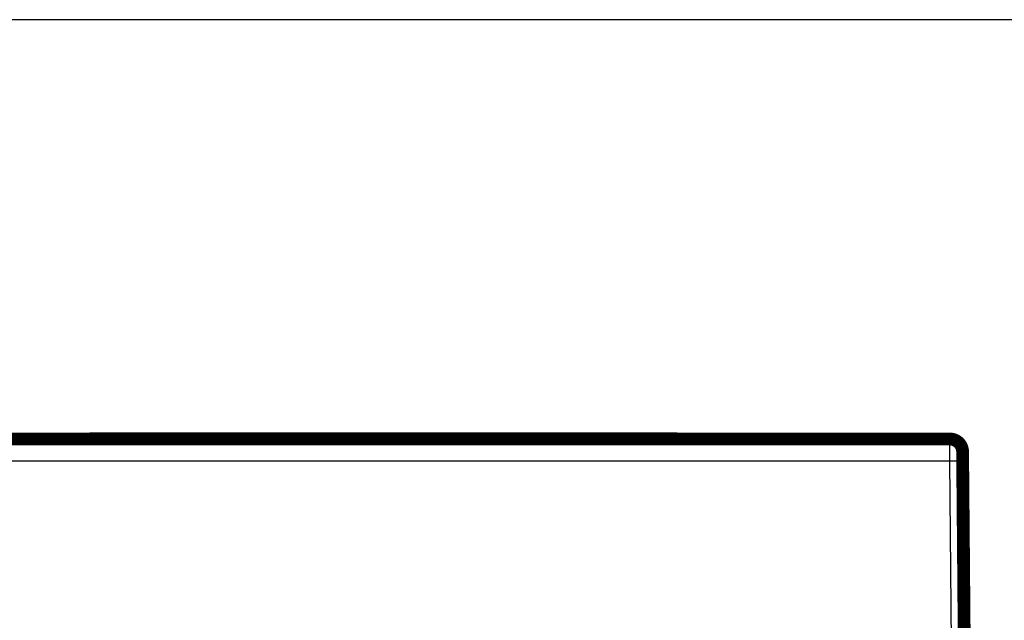
# Model space of a CAD drawing. Extents: x 54 to 1036, y 12 to 726.
# Drawn here: x 515 to 568, y 560 to 593 of the extents above; entities that cross this region are included whole.
import ezdxf

# ---------------------------------------------------------------- set-up
doc = ezdxf.new("R2010")
doc.units = 0
doc.linetypes.add('HIDDENNEW0', pattern=[4.5, 1.5, -1.5, 1.5])
doc.layers.add('MUOTOVIIVAT', color=40, linetype='HIDDENNEW0')
doc.layers.add('TANGVIIVATNONDEF', color=3, linetype='HIDDENNEW0')

msp = doc.modelspace()

# ---------------------------------------------------------------- linework, layer by layer
at = {"color": 3, "linetype": 'CONTINUOUS'}
msp.add_line((821.73819, 592.76426), (365.93029, 592.76426), dxfattribs=at)
at = {"layer": 'MUOTOVIIVAT', "color": 40, "linetype": 'CONTINUOUS', "const_width": 0.7}
for points in [[(503.66703, 569.84831), (565.42612, 569.84831)], [(518.42574, 569.86326), (518.42548, 569.84831)], [(518.42574, 569.86326), (550.53846, 569.86326)], [(550.53872, 569.84831), (550.53846, 569.86326)], [(566.12609, 569.15442), (566.13094, 568.59874)], [(566.12614, 569.14831), (566.1261, 569.14831)], [(566.13094, 568.59874), (566.22141, 558.23138)], [(566.17736, 563.2791), (566.17734, 563.27908)]]:
    msp.add_lwpolyline(points, dxfattribs=at)
msp.add_lwpolyline([(566.12609, 569.15442, 0.41165989), (565.42612, 569.84831)], format="xyb", dxfattribs=at)
at = {"layer": 'TANGVIIVATNONDEF', "color": 3, "linetype": 'CONTINUOUS'}
for p, q in [((565.431, 568.64436), (565.42612, 569.84833)), ((565.43097, 568.64434), (503.66218, 568.64434)), ((565.52144, 558.27698), (565.43097, 568.64434))]:
    msp.add_line(p, q, dxfattribs=at)
for points in [[(724.44644, 357.82579, 0), (717.14644, 357.82579)], [(622.24643, 358.4707), (614.94643, 358.47069), (607.64643, 358.47069), (600.34644, 358.4707), (593.04643, 358.4707), (585.74637, 358.4707), (578.44643, 358.4707), (571.14667, 358.4707), (563.84642, 358.4707), (556.54547, 358.4707), (549.24642, 358.4707), (541.95017, 358.4707), (534.64642, 358.4707), (527.33163, 358.4707), (520.04642, 358.4707), (512.80476, 358.4707), (505.44641, 358.4707), (497.91618, 358.47071), (490.84641, 358.47071, 0), (484.45491, 358.47071), (476.2464, 358.47071), (463.60344, 358.47071), (447.04639, 358.47072)], [(622.24643, 357.82578), (614.94643, 357.82578), (607.64643, 357.82578), (600.34644, 357.82578), (593.04643, 357.82578), (585.74637, 357.82578), (578.44643, 357.82578), (571.14667, 357.82578), (563.84642, 357.82578), (556.54547, 357.82578), (549.24642, 357.82578), (541.95017, 357.82578), (534.64642, 357.82578, 0), (527.33163, 357.82578), (520.04642, 357.82578), (512.80476, 357.82578), (505.44641, 357.82578), (497.91618, 357.82578), (490.84641, 357.82578), (484.45491, 357.82578), (476.2464, 357.82578), (463.60344, 357.82579), (447.04639, 357.82579)], [(636.84643, 378.3096, 0), (644.14269, 378.3096, 0), (651.44643, 378.3096)], [(498.14641, 378.30961, 0), (505.44641, 378.30961)], [(578.44643, 378.3096, 0), (585.74641, 378.3096)], [(607.64643, 378.3096, 0), (614.94619, 378.3096)], [(680.64644, 378.30961, 0.00000001), (688.17667, 378.30961)], [(709.84644, 358.47071, -0.00000001), (702.54644, 358.47071)], [(731.74644, 358.47071, -0.00000001), (724.44644, 358.47071)], [(566.13092, 568.59874), (566.13013, 568.6012, 0.15817312), (566.12765, 568.60367, 0.08482989), (566.12345, 568.60617, 0.04431532), (566.1175, 568.60867, 0.02738178), (566.10965, 568.61117, 0.01763025), (566.09992, 568.61366, 0.01235086), (566.08821, 568.61612, 0.00899016), (566.07458, 568.61855, 0.00697382), (566.05893, 568.62092, 0.00549589), (566.04137, 568.62324, 0.00450998), (566.02183, 568.62548, 0.00373745), (566.00046, 568.62764, 0.00319084), (565.97724, 568.62971, 0.00274488), (565.95232, 568.63167, 0.00241529), (565.92575, 568.63351, 0.00213083), (565.8977, 568.63523, 0.00190622), (565.86827, 568.63681, 0.00173463), (565.8376, 568.63826, 0.00161014), (565.80577, 568.63956, 0.00144812), (565.77318, 568.64072, 0.00127492), (565.74001, 568.64173, 0.00129189), (565.70573, 568.64259, 0.00140229), (565.67023, 568.64329, 0.00104889), (565.63658, 568.64386, 0.00044553), (565.60593, 568.6443, 0.00130975), (565.56699, 568.64455, 0.00208634), (565.50789, 568.64457, 0.00103938), (565.431, 568.64436, 0.00056672)]]:
    msp.add_lwpolyline(points, format="xyb", dxfattribs=at)

doc.saveas('drawing.dxf')
